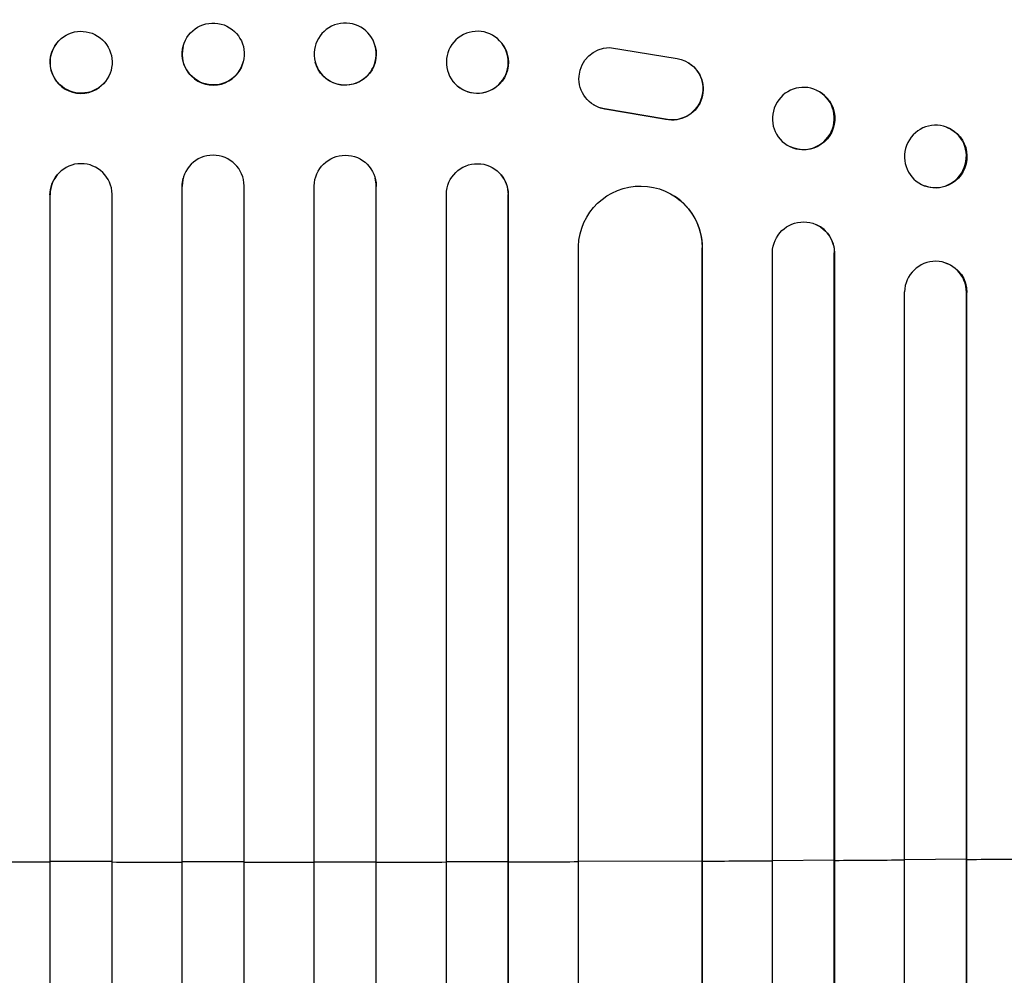
# Model space of a CAD drawing. Units: millimetres. Extents: x -7501 to 6559, y -4810 to 7124.
# Drawn here: x -4168 to -3930, y 4870 to 5101 of the extents above; entities that cross this region are included whole.
import ezdxf

# ---------------------------------------------------------------- set-up
doc = ezdxf.new("R2010")
doc.units = ezdxf.units.MM
doc.header["$LTSCALE"] = 20
doc.layers.add('2d', color=230, linetype='Continuous')

msp = doc.modelspace()

# ---------------------------------------------------------------- linework, layer by layer
at = {"layer": '2d'}
for p, q in [((-4159.44, 5095.38), (-4159.4, 5095.43)), ((-4128.76, 5094.63), (-4128.75, 5094.69)), ((-4082.23, 5094.69), (-4082.22, 5094.63)), ((-4051.58, 5095.43), (-4051.54, 5095.38)), ((-4025.49, 5094.38), (-4009.1, 5091.72)), ((-4114.22, 5090.83), (-4114.2, 5090.89)), ((-4096.78, 5090.89), (-4096.76, 5090.83)), ((-4006.18, 5090.58), (-4006.26, 5090.63)), ((-4147.63, 5086.11), (-4147.58, 5086.16)), ((-4063.4, 5086.16), (-4063.35, 5086.11)), ((-3975.23, 5083.99), (-3975.11, 5083.94)), ((-4029.37, 5080.52), (-4029.45, 5080.57)), ((-4026.58, 5079.44), (-4026.66, 5079.49)), ((-4011.88, 5076.99), (-4026.66, 5079.49)), ((-4011.8, 5076.94), (-4026.58, 5079.44)), ((-4011.8, 5076.94), (-4011.88, 5076.99)), ((-3943.79, 5075.06), (-3943.64, 5075)), ((-3981.75, 5070.37), (-3981.64, 5070.32)), ((-4159.29, 5063.49), (-4159.25, 5063.54)), ((-4128.73, 5062.75), (-4128.72, 5062.8)), ((-4082.26, 5062.8), (-4082.25, 5062.75)), ((-4051.73, 5063.54), (-4051.69, 5063.49)), ((-4128.99, 5060.79), (-4129, 5060.74)), ((-4129, 3659.32), (-4129, 5060.74)), ((-4128.99, 5060.79), (-4128.99, 5060.79)), ((-4128.99, 3659.94), (-4128.99, 5060.79)), ((-4113.99, 3659.74), (-4113.99, 5060.86)), ((-4096.99, 3659.74), (-4096.99, 5060.86)), ((-4081.99, 5060.79), (-4081.99, 5060.79)), ((-4081.99, 5060.79), (-4081.98, 5060.74)), ((-4081.99, 3659.94), (-4081.99, 5060.79)), ((-4081.98, 3659.32), (-4081.98, 5060.74)), ((-3949.19, 5060.89), (-3949.05, 5060.84)), ((-4160.99, 5058.74), (-4161.03, 5058.69)), ((-4161.03, 3660.03), (-4161.03, 5058.69)), ((-4160.99, 5058.74), (-4160.99, 5058.74)), ((-4160.99, 3660.65), (-4160.99, 5058.74)), ((-4145.99, 3660.14), (-4145.99, 5058.84)), ((-4064.99, 3660.14), (-4064.99, 5058.84)), ((-4049.99, 5058.74), (-4049.99, 5058.74)), ((-4049.99, 5058.74), (-4049.95, 5058.69)), ((-4049.99, 3660.65), (-4049.99, 5058.74)), ((-4049.95, 3660.03), (-4049.95, 5058.69)), ((-4009.76, 5058.38), (-4009.68, 5058.33)), ((-3975.4, 5051.48), (-3975.28, 5051.43)), ((-4032.99, 3666.81), (-4032.99, 5046.23)), ((-4003, 5045.86), (-4002.99, 5045.86)), ((-4002.99, 5045.86), (-4002.91, 5045.8)), ((-4002.99, 3668.68), (-4002.99, 5045.86)), ((-4002.91, 3668.07), (-4002.91, 5045.8)), ((-3985.99, 3663.67), (-3985.99, 5044.76)), ((-3970.99, 5044.64), (-3970.99, 5044.64)), ((-3970.99, 5044.64), (-3970.87, 5044.59)), ((-3970.99, 3664.91), (-3970.99, 5044.64)), ((-3970.87, 3664.3), (-3970.87, 5044.59)), ((-3943.94, 5042.15), (-3943.8, 5042.09)), ((-3953.99, 3666.12), (-3953.99, 5035.19)), ((-3938.99, 5035.07), (-3938.99, 5035.07)), ((-3938.84, 5035.01), (-3938.99, 5035.07)), ((-3938.99, 3667.66), (-3938.99, 5035.07)), ((-3938.84, 3667.05), (-3938.84, 5035.01)), ((-4160.99, 4897.24), (-4161.03, 4897.19)), ((-4145.99, 4897.21), (-4160.99, 4897.24)), ((-4128.99, 4897.18), (-4129, 4897.13)), ((-4113.99, 4897.17), (-4128.99, 4897.18)), ((-4096.99, 4897.17), (-4081.99, 4897.18)), ((-4081.99, 4897.18), (-4081.98, 4897.13)), ((-4064.99, 4897.21), (-4049.99, 4897.24)), ((-4049.99, 4897.24), (-4049.95, 4897.19)), ((-4032.99, 4897.3), (-4002.99, 4897.42)), ((-4002.99, 4897.42), (-4002.91, 4897.37)), ((-3985.99, 4897.51), (-3970.99, 4897.6)), ((-3970.99, 4897.6), (-3970.87, 4897.55)), ((-3953.99, 4897.72), (-3938.99, 4897.84)), ((-3938.99, 4897.84), (-3938.84, 4897.78))]:
    msp.add_line(p, q, dxfattribs=at)
for centre, major_axis, ratio in [((-4121.48, 5092.79), (-7.27, 1.9), 0.998339), ((-4153.49, 5090.8), (-5.91, 4.63), 0.99749)]:
    msp.add_ellipse(centre, major_axis=major_axis, ratio=ratio, dxfattribs=at)
at = {"layer": '2d', "extrusion": (0, 0, -1)}
for centre, major_axis, ratio in [((-4089.5, 5092.79), (7.27, 1.9), 0.998339), ((-4057.49, 5090.8), (5.91, 4.63), 0.99749), ((-3978.49, 5077.18), (3.26, 6.81), 0.99174), ((-3946.49, 5067.98), (2.7, 7.08), 0.987914)]:
    msp.add_ellipse(centre, major_axis=major_axis, ratio=ratio, dxfattribs=at)
at = {"layer": '2d'}
for centre, major_axis, ratio, start_param, end_param in [((-4153.53, 5090.74), (-5.91, 4.63), 0.99749, 0, 3.141593), ((-4121.49, 5092.73), (-7.27, 1.9), 0.998339, 0, 3.141593), ((-4121.49, 5060.79), (-7.23, 2.01), 0.998523, 3.422776, 6.55439), ((-4153.49, 5058.73), (-5.76, 4.82), 0.997675, 3.854121, 6.978416), ((-4089.48, 5060.73), (7.23, 2.01), 0.998523, -0.271026, 0), ((-4057.45, 5058.67), (5.76, 4.82), 0.997675, -0.695051, 0), ((-4017.92, 5045.74), (8.24, 12.59), 0.995453, -0.98875, 0), ((-3978.38, 5044.54), (3.1, 6.89), 0.991927, -1.145194, 0), ((-3946.49, 5035.01), (2.55, 7.14), 0.988103, -1.223558, 1.886247), ((-4105.49, 4954.64), (1100, 0), 0.052336, 4.646432, 4.661873), ((-4105.49, 4954.64), (-1100, 0), 0.052336, 1.53397, 1.549418), ((-4105.49, 4954.64), (-1100, 0), 0.052336, 1.563069, 1.578524), ((-4105.49, 4954.64), (-1100, 0), 0.052336, 1.592175, 1.607623), ((-4105.49, 4954.64), (1100, 0), 0.052336, -1.520281, -1.504839), ((-4105.49, 4954.64), (1100, 0), 0.052336, -1.477406, -1.461945), ((-4105.49, 4954.64), (1100, 0), 0.052336, -1.448111, -1.43263), ((-4105.49, 4954.64), (1100, 0), 0.052336, -1.418715, -1.401811)]:
    msp.add_ellipse(centre, major_axis=major_axis, ratio=ratio, start_param=start_param, end_param=end_param, dxfattribs=at)
at = {"layer": '2d', "extrusion": (0, 0, -1)}
for centre, major_axis, ratio, start_param, end_param in [((-4089.49, 5092.73), (7.27, 1.9), 0.998339, 0, 3.141593), ((-4057.45, 5090.74), (5.91, 4.63), 0.99749, 0, 3.141593), ((-4025.39, 5086.88), (4.06, 6.31), 0.995602, 2.738879, 5.695291), ((-4010.32, 5084.32), (4.06, 6.31), 0.995602, -0.409315, 2.777532), ((-4010.24, 5084.27), (4.06, 6.31), 0.995602, 0, 2.777532), ((-3978.37, 5077.13), (3.26, 6.81), 0.99174, 0, 3.141593), ((-4025.31, 5086.83), (4.06, 6.31), 0.995602, 2.738879, 3.141593), ((-3946.34, 5067.92), (2.7, 7.08), 0.987914, 0, 3.141593), ((-4089.49, 5060.79), (7.23, 2.01), 0.998523, 3.422776, 6.55439), ((-4057.49, 5058.73), (5.76, 4.82), 0.997675, 3.854121, 6.978416), ((-4153.53, 5058.67), (-5.76, 4.82), 0.997675, -0.695051, 0), ((-4121.5, 5060.73), (-7.23, 2.01), 0.998523, -0.271026, 0), ((-4018, 5045.79), (8.24, 12.59), 0.995453, 4.163807, 7.272295), ((-3978.49, 5044.59), (3.1, 6.89), 0.991927, 4.315268, 7.428561), ((-3946.35, 5034.96), (2.55, 7.14), 0.988103, 0, 1.223375)]:
    msp.add_ellipse(centre, major_axis=major_axis, ratio=ratio, start_param=start_param, end_param=end_param, dxfattribs=at)

doc.saveas('drawing.dxf')
